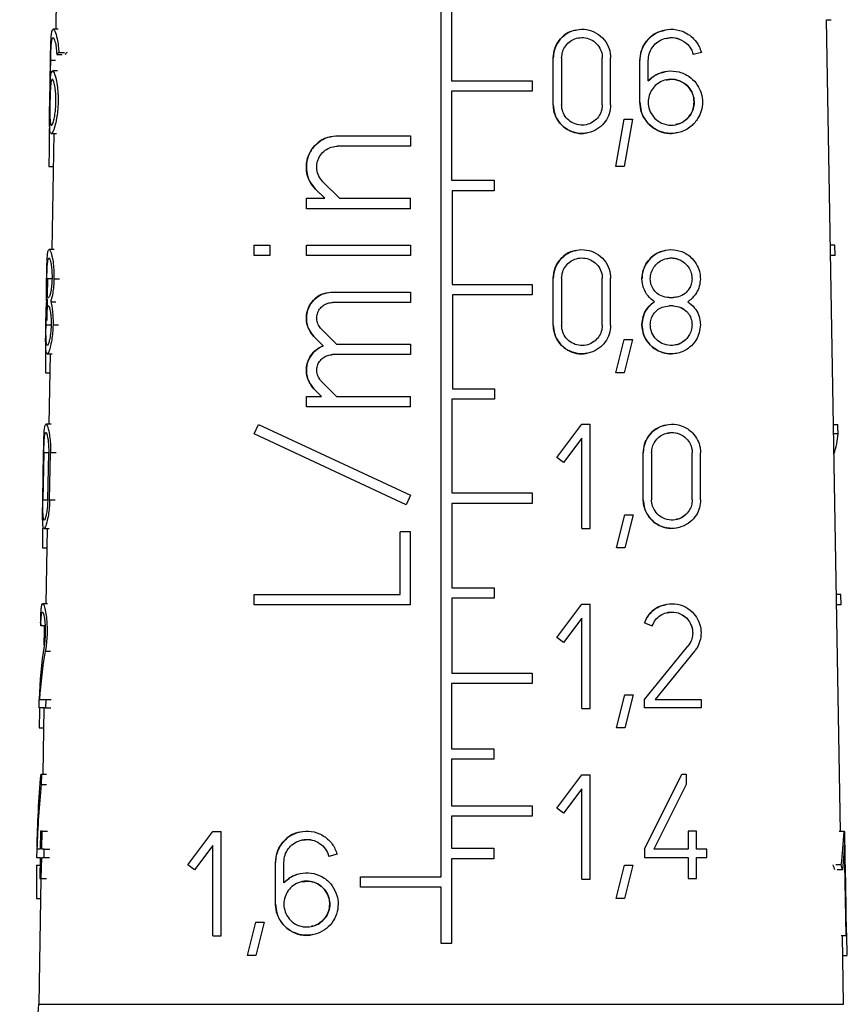
# Model space of a CAD drawing. Units: millimetres. Extents: x 10 to 416, y 10 to 287.
# Drawn here: x 200 to 209, y 132 to 142 of the extents above; entities that cross this region are included whole.
import ezdxf

# ---------------------------------------------------------------- set-up
doc = ezdxf.new("R2010")
doc.units = ezdxf.units.MM

msp = doc.modelspace()

# ---------------------------------------------------------------- linework, layer by layer
at = {"color": 7, "linetype": 'Continuous', "lineweight": 25}
for p, q in [((200.358, 142.8823), (200.3406, 141.8814)), ((204.4087, 132.9373), (204.4087, 142.7323)), ((204.5187, 142.1273), (204.5187, 141.3373)), ((208.6246, 133.4133), (208.475, 141.9822)), ((208.475, 141.9822), (208.525, 141.9822)), ((200.3679, 141.8814), (200.3141, 141.8814)), ((200.3732, 141.6368), (200.4315, 141.6368)), ((207.1555, 141.6368), (207.0705, 141.6141)), ((200.2773, 141.1114), (200.285, 141.5514)), ((200.2835, 141.3358), (200.2873, 141.5514)), ((200.3512, 141.6141), (200.4082, 141.6141)), ((205.5928, 141.0839), (205.5928, 141.5789)), ((205.6808, 141.5789), (205.6808, 141.0839)), ((206.1098, 141.0839), (206.1098, 141.5789)), ((206.1978, 141.0839), (206.1978, 141.5789)), ((206.5067, 141.1114), (206.5067, 141.5514)), ((206.5947, 141.3358), (206.5947, 141.5514)), ((200.3596, 141.4414), (200.3062, 141.4414)), ((204.5187, 141.3373), (205.3687, 141.3373)), ((205.3687, 141.3373), (205.3687, 141.2273)), ((206.5947, 141.3358), (206.5947, 141.3358)), ((205.3687, 141.2273), (204.5187, 141.2273)), ((204.5187, 141.2273), (204.5187, 140.2873)), ((205.5928, 141.0839), (205.5928, 141.0839)), ((206.1098, 141.0839), (206.1098, 141.0839)), ((206.2511, 140.4313), (206.3391, 140.9313)), ((206.3391, 140.9313), (206.4271, 140.9313)), ((206.4271, 140.9313), (206.3391, 140.4313)), ((200.294, 140.7814), (200.3472, 140.7814)), ((200.3214, 140.7814), (200.3, 139.5555)), ((203.3161, 140.7571), (204.0861, 140.7571)), ((204.0861, 140.7571), (204.0861, 140.6471)), ((204.0861, 140.6471), (203.3161, 140.6471)), ((200.2684, 140.4313), (200.3153, 140.4313)), ((206.3391, 140.4313), (206.2511, 140.4313)), ((204.5187, 140.2873), (204.9687, 140.2873)), ((204.9687, 140.2873), (204.9687, 140.1773)), ((203.1794, 140.0971), (203.0827, 140.1938)), ((203.1605, 140.2716), (203.3349, 140.0971)), ((202.9861, 139.9871), (202.9861, 140.0971)), ((202.9861, 140.0971), (203.1794, 140.0971)), ((203.3349, 140.0971), (204.0861, 140.0971)), ((204.0861, 139.9871), (204.0861, 140.0971)), ((204.9687, 140.1773), (204.5251, 140.1773)), ((204.5251, 140.1773), (204.5251, 139.1873)), ((204.0861, 139.9871), (202.9861, 139.9871)), ((202.4361, 139.4919), (202.4361, 139.602)), ((202.4361, 139.602), (202.6011, 139.602)), ((202.6011, 139.602), (202.6011, 139.4919)), ((202.9861, 139.492), (202.9861, 139.6021)), ((202.9861, 139.6021), (204.0861, 139.6021)), ((204.0861, 139.6021), (204.0861, 139.492)), ((208.5648, 139.602), (208.5165, 139.602)), ((208.5667, 139.4919), (208.5648, 139.602)), ((200.3242, 139.5555), (200.2707, 139.5555)), ((202.6011, 139.4919), (202.4361, 139.4919)), ((204.0861, 139.492), (202.9861, 139.492)), ((208.5667, 139.4919), (208.5185, 139.4919)), ((200.2546, 139.0591), (200.2578, 139.253)), ((205.5928, 138.758), (205.5928, 139.253)), ((205.6808, 139.253), (205.6808, 138.758)), ((206.1098, 138.758), (206.1098, 139.253)), ((206.1978, 138.758), (206.1978, 139.253)), ((204.5251, 139.1873), (205.3687, 139.1873)), ((205.3687, 139.1873), (205.3687, 139.0773)), ((200.2503, 138.8059), (200.2542, 139.0364)), ((200.2587, 139.0495), (200.264, 139.0495)), ((203.261, 139.107), (204.0861, 139.1071)), ((204.0861, 139.1071), (204.0861, 138.9971)), ((205.3687, 139.0773), (204.5284, 139.0773)), ((204.5284, 139.0773), (204.5284, 138.0873)), ((206.8147, 139.0495), (206.8587, 139.0495)), ((200.2624, 138.9615), (200.2571, 138.9615)), ((200.2876, 139.0055), (200.3433, 139.0055)), ((204.0861, 138.9971), (203.261, 138.997)), ((206.8587, 138.9615), (206.8147, 138.9615)), ((205.5928, 138.758), (205.5928, 138.758)), ((206.1098, 138.758), (206.1098, 138.758)), ((203.1646, 138.5396), (203.0666, 138.6376)), ((203.1444, 138.7154), (203.3026, 138.5571)), ((203.3026, 138.5571), (204.0861, 138.5571)), ((204.0861, 138.5571), (204.0861, 138.4471)), ((206.2511, 138.2554), (206.3391, 138.6054)), ((206.3391, 138.6054), (206.4271, 138.6054)), ((206.4271, 138.6054), (206.3391, 138.2554)), ((200.2506, 138.4555), (200.3036, 138.4555)), ((200.2808, 138.4555), (200.2678, 137.7133)), ((204.0861, 138.4471), (203.2611, 138.4472)), ((200.2313, 138.2554), (200.2773, 138.2554)), ((206.3391, 138.2554), (206.2511, 138.2554)), ((203.1444, 138.1654), (203.3027, 138.0071)), ((202.9861, 137.8971), (202.9861, 138.0071)), ((202.9861, 138.0071), (203.1471, 138.0071)), ((203.1471, 138.0071), (203.0666, 138.0877)), ((203.3027, 138.0071), (204.0861, 138.0071)), ((204.0861, 137.8971), (204.0861, 138.0071)), ((204.5284, 138.0873), (204.9719, 138.0873)), ((204.9719, 138.0873), (204.9719, 137.9773)), ((204.0861, 137.8971), (202.9861, 137.8971)), ((204.9719, 137.9773), (204.5212, 137.9773)), ((204.5212, 137.9773), (204.5212, 136.9873)), ((200.2908, 137.7133), (200.2374, 137.7133)), ((200.2678, 137.7133), (200.2579, 137.7133)), ((202.4361, 137.6115), (202.4825, 137.7112)), ((202.4825, 137.7112), (204.0861, 136.9635)), ((205.6314, 137.3613), (205.8954, 137.7133)), ((205.8954, 137.7133), (205.9834, 137.7133)), ((205.9834, 136.6133), (205.9834, 137.7133)), ((208.5495, 137.7112), (208.5951, 137.7112)), ((204.0396, 136.8638), (202.4361, 137.6115)), ((208.5989, 137.6115), (208.5513, 137.6115)), ((205.8954, 137.5667), (205.7018, 137.3085)), ((205.8954, 136.6133), (205.8954, 137.5667)), ((200.204, 136.9158), (200.2127, 137.4108)), ((200.215, 137.4108), (200.2062, 136.9158)), ((200.2565, 136.9158), (200.2662, 137.4108)), ((200.2762, 136.9158), (200.286, 137.4108)), ((206.5422, 136.9158), (206.5422, 137.4108)), ((206.6302, 137.4108), (206.6302, 136.9158)), ((207.0592, 136.9158), (207.0592, 137.4108)), ((207.1472, 136.9158), (207.1472, 137.4108)), ((205.7018, 137.3085), (205.6314, 137.3613)), ((204.0861, 136.9635), (204.0396, 136.8638)), ((204.5212, 136.9873), (205.3712, 136.9873)), ((205.3712, 136.9873), (205.3712, 136.8773)), ((205.3712, 136.8773), (204.5204, 136.8773)), ((204.5204, 136.8773), (204.5204, 135.9873)), ((206.2591, 136.4077), (206.3471, 136.7577)), ((206.3471, 136.7577), (206.4351, 136.7577)), ((206.4351, 136.7577), (206.3471, 136.4077)), ((200.217, 136.6133), (200.2702, 136.6133)), ((200.2486, 136.6133), (200.2348, 135.8188)), ((203.9761, 135.9171), (203.9761, 136.5771)), ((204.0861, 136.5771), (203.9761, 136.5771)), ((204.0861, 135.8071), (204.0861, 136.5771)), ((205.8954, 136.6133), (205.9834, 136.6133)), ((200.1994, 136.4077), (200.245, 136.4077)), ((206.3471, 136.4077), (206.2591, 136.4077)), ((204.5204, 135.9873), (204.9674, 135.9873)), ((204.9674, 135.9873), (204.9674, 135.8773)), ((200.2553, 135.8188), (200.2027, 135.8188)), ((202.4361, 135.8071), (202.4361, 135.9171)), ((202.4361, 135.9171), (203.9761, 135.9171)), ((204.9674, 135.8773), (204.5198, 135.8773)), ((204.5198, 135.8773), (204.5198, 135.0873)), ((208.6279, 135.9171), (208.5809, 135.9171)), ((208.6298, 135.8071), (208.6279, 135.9171)), ((204.0861, 135.8071), (202.4361, 135.8071)), ((205.6304, 135.4613), (205.8944, 135.8133)), ((205.8944, 135.8133), (205.9824, 135.8133)), ((205.9824, 135.5383), (205.9824, 135.8133)), ((208.6298, 135.8071), (208.5828, 135.8071)), ((205.8944, 135.6667), (205.7008, 135.4085)), ((205.8944, 134.7133), (205.8944, 135.6667)), ((206.5543, 135.6162), (206.637, 135.5861)), ((200.2287, 135.5861), (200.1828, 135.5861)), ((200.2201, 135.3847), (200.2226, 135.5383)), ((200.2226, 135.5383), (200.2234, 135.5861)), ((205.9824, 135.2633), (205.9824, 135.5383)), ((205.7008, 135.4085), (205.6304, 135.4613)), ((206.5543, 134.8068), (207.0143, 135.372)), ((207.0826, 135.3164), (206.6678, 134.8068)), ((205.9824, 134.9883), (205.9824, 135.2633)), ((204.5198, 135.0873), (205.3702, 135.0873)), ((205.3702, 135.0873), (205.3702, 134.9773)), ((205.9824, 134.7133), (205.9824, 134.9883)), ((205.3702, 134.9773), (204.5192, 134.9773)), ((204.5192, 134.9773), (204.5192, 134.2873)), ((200.1656, 134.7188), (200.1672, 134.8068)), ((200.1702, 134.8068), (200.2353, 134.8068)), ((200.2353, 134.8068), (200.2336, 134.7188)), ((200.2353, 134.8068), (200.2924, 134.8068)), ((206.2581, 134.5077), (206.3461, 134.8577)), ((206.3461, 134.8577), (206.4341, 134.8577)), ((206.4341, 134.8577), (206.3461, 134.5077)), ((206.5543, 134.7188), (206.5543, 134.8068)), ((206.6678, 134.8068), (207.1517, 134.8068)), ((207.1517, 134.8068), (207.1517, 134.7188)), ((200.2336, 134.7188), (200.1656, 134.7188)), ((200.2155, 134.7188), (200.2033, 134.0188)), ((200.2336, 134.7188), (200.2906, 134.7188)), ((205.8944, 134.7133), (205.9824, 134.7133)), ((207.1517, 134.7188), (206.5543, 134.7188)), ((200.1671, 134.5077), (200.2119, 134.5077)), ((206.3461, 134.5077), (206.2581, 134.5077)), ((204.5192, 134.2873), (204.9665, 134.2873)), ((204.9665, 134.2873), (204.9665, 134.1773)), ((204.9665, 134.1773), (204.5188, 134.1773)), ((204.5188, 134.1773), (204.5188, 133.6873)), ((200.1822, 134.0188), (200.1889, 134.0188)), ((200.1889, 134.0188), (200.1869, 133.9101)), ((200.1889, 134.0188), (200.2437, 134.0188)), ((205.6297, 133.6613), (205.8937, 134.0133)), ((205.8937, 134.0133), (205.9817, 134.0133)), ((205.9817, 133.7383), (205.9817, 134.0133)), ((206.5543, 133.2268), (206.9503, 134.0188)), ((206.9503, 134.0188), (206.9943, 134.0188)), ((206.9943, 134.0188), (206.9943, 133.9101)), ((200.1869, 133.9101), (200.2416, 133.9101)), ((205.8937, 133.8667), (205.7001, 133.6085)), ((205.8937, 132.9133), (205.8937, 133.8667)), ((206.9943, 133.9101), (206.6527, 133.2268)), ((205.9817, 133.4633), (205.9817, 133.7383)), ((204.5188, 133.6873), (205.3694, 133.6873)), ((205.3694, 133.6873), (205.3694, 133.5773)), ((205.7001, 133.6085), (205.6297, 133.6613)), ((205.3694, 133.5773), (204.5184, 133.5773)), ((204.5184, 133.5773), (204.5184, 133.2373)), ((205.9817, 133.1883), (205.9817, 133.4633)), ((200.1812, 133.4193), (200.1775, 133.2268)), ((200.1976, 133.4193), (200.1812, 133.4193)), ((200.1939, 133.2268), (200.1976, 133.4193)), ((200.1976, 133.4193), (200.2537, 133.4193)), ((201.7364, 133.0613), (202.0004, 133.4133)), ((202.0004, 133.4133), (202.0884, 133.4133)), ((202.0884, 133.1383), (202.0884, 133.4133)), ((207.0163, 133.4193), (207.0163, 133.2268)), ((207.1043, 133.4193), (207.0163, 133.4193)), ((207.1043, 133.2268), (207.1043, 133.4193)), ((208.6622, 133.4133), (208.6096, 133.4133)), ((208.6622, 133.4133), (208.6689, 133.4133)), ((208.6739, 133.1383), (208.6689, 133.4133)), ((200.1395, 133.2268), (200.138, 133.1388)), ((200.1775, 133.2268), (200.1414, 133.2268)), ((200.2192, 133.2268), (200.1939, 133.2268)), ((200.2174, 133.1388), (200.2192, 133.2268)), ((200.2192, 133.2268), (200.2769, 133.2268)), ((202.0004, 133.2667), (201.8068, 133.0085)), ((202.0004, 132.3133), (202.0004, 133.2667)), ((204.5184, 133.2373), (204.9659, 133.2373)), ((204.9659, 133.2373), (204.9659, 133.1273)), ((206.5543, 133.2268), (206.5543, 133.1388)), ((207.0163, 133.2268), (206.6527, 133.2268)), ((207.2143, 133.2268), (207.1043, 133.2268)), ((207.2143, 133.1388), (207.2143, 133.2268)), ((208.6649, 133.2667), (208.645, 133.0085)), ((208.6823, 132.3133), (208.6649, 133.2667)), ((200.138, 133.1388), (200.1758, 133.1388)), ((200.1758, 133.1388), (200.1716, 132.9188)), ((200.1879, 132.9188), (200.1922, 133.1388)), ((200.1922, 133.1388), (200.2174, 133.1388)), ((200.2174, 133.1388), (200.2751, 133.1388)), ((202.0884, 132.8633), (202.0884, 133.1383)), ((203.3098, 133.1743), (203.2247, 133.1515)), ((203.2247, 133.1515), (203.2247, 133.1515)), ((204.9659, 133.1273), (204.5177, 133.1273)), ((204.5177, 133.1273), (204.5177, 132.2321)), ((205.9817, 132.9133), (205.9817, 133.1883)), ((206.5543, 133.1388), (207.0163, 133.1388)), ((207.0163, 133.1388), (207.0163, 132.9188)), ((207.1043, 132.9188), (207.1043, 133.1388)), ((207.1043, 133.1388), (207.2143, 133.1388)), ((208.6788, 132.8633), (208.6739, 133.1383)), ((200.1384, 133.0577), (200.1742, 133.0577)), ((201.8068, 133.0085), (201.7364, 133.0613)), ((202.661, 132.6488), (202.661, 133.0888)), ((202.749, 132.8732), (202.749, 133.0888)), ((206.2574, 132.7077), (206.3454, 133.0577)), ((206.3454, 133.0577), (206.4334, 133.0577)), ((206.4334, 133.0577), (206.3454, 132.7077)), ((208.6313, 133.0613), (208.5756, 133.0613)), ((200.1841, 132.9188), (200.161, 131.5909)), ((200.1716, 132.9188), (200.1879, 132.9188)), ((200.1879, 132.9188), (200.2439, 132.9188)), ((203.5583, 132.8273), (203.5583, 132.9373)), ((203.5583, 132.9373), (204.4087, 132.9373)), ((205.8937, 132.9133), (205.9817, 132.9133)), ((207.0163, 132.9188), (207.1043, 132.9188)), ((208.645, 133.0085), (208.5902, 133.0085)), ((202.0884, 132.5883), (202.0884, 132.8633)), ((204.4087, 132.8273), (203.5583, 132.8273)), ((204.4087, 132.2321), (204.4087, 132.8273)), ((208.6838, 132.5883), (208.6788, 132.8633)), ((200.1366, 132.7077), (200.1804, 132.7077)), ((206.3454, 132.7077), (206.2574, 132.7077)), ((202.0884, 132.3133), (202.0884, 132.5883)), ((208.6887, 132.3133), (208.6838, 132.5883)), ((202.3641, 132.1077), (202.4521, 132.4577)), ((202.4521, 132.4577), (202.5401, 132.4577)), ((202.5401, 132.4577), (202.4521, 132.1077)), ((202.0004, 132.3133), (202.0884, 132.3133)), ((208.6823, 132.3133), (208.6298, 132.3133)), ((208.6564, 131.5909), (208.6438, 132.3133)), ((208.6823, 132.3133), (208.6887, 132.3133)), ((204.5177, 132.2321), (204.4087, 132.2321)), ((202.4521, 132.1077), (202.3641, 132.1077)), ((208.6474, 132.1077), (208.6958, 132.1077))]:
    msp.add_line(p, q, dxfattribs=at)
at = {"color": 8, "linetype": 'Continuous', "lineweight": 25}
for p, q in [((200.3385, 141.5514), (200.2873, 141.5514)), ((200.2984, 139.2475), (200.2472, 139.2475)), ((200.3222, 139.2475), (200.3799, 139.2475)), ((206.5287, 139.2475), (206.5287, 139.2475)), ((200.2386, 138.7635), (200.2897, 138.7635)), ((200.3125, 138.7635), (200.3701, 138.7635)), ((200.2662, 137.4108), (200.215, 137.4108)), ((200.3435, 137.4108), (200.286, 137.4108)), ((200.2062, 136.9158), (200.2565, 136.9158)), ((200.2762, 136.9158), (200.3335, 136.9158)), ((200.2302, 135.3164), (200.2863, 135.3164)), ((200.161, 131.5909), (208.6564, 131.5909))]:
    msp.add_line(p, q, dxfattribs=at)
at = {"color": 7, "linetype": 'Continuous', "lineweight": 25}
msp.add_arc((198.6612, 131.6171), 1.5, 330, 359, dxfattribs=at)
for centre, major_axis, ratio, start_param, end_param in [((204.4183, 140.8957), (4.1331, -0.5846), 0.2277362, 2.9646593, 2.991979), ((204.4182, 140.8957), (4.0582, -0.574), 0.2277362, 2.9480255, 2.9762535), ((204.6258, 126.9958), (-2.2399, 24.8723), 0.1504765, 0.9625802, 0.9866531), ((204.5592, 129.3801), (-2.2728, 17.2398), 0.2136768, 0.9849076, 1.0020809), ((204.4859, 141.5107), (-2.4217, 8.7974), 0.3792124, 4.1518583, 4.1643771), ((204.3915, 136.6757), (4.1861, 1.1527), 0.3794765, 6.0320991, 6.1524747), ((204.5603, 127.4915), (-2.2901, 17.3709), 0.2136768, 0.9899271, 1.0038591), ((204.3953, 136.3874), (4.2061, 0.8466), 0.304072, 3.0837092, 3.106565), ((204.4547, 132.0582), (-3.3007, 4.9416), 0.5541779, 0.5361579, 0.6675055), ((204.4547, 131.9187), (-3.3026, 4.9444), 0.5541779, 0.515984, 0.6365518), ((204.5615, 125.5862), (-2.3075, 17.5031), 0.2136768, 0.9939521, 1.0080223), ((204.4846, 128.6319), (-2.6138, 8.6349), 0.4023045, 0.7817927, 0.8931006), ((204.4846, 128.4349), (-2.6159, 8.6418), 0.4023045, 0.7694462, 0.86672), ((204.4577, 136.4937), (-3.0831, 5.3692), 0.5342927, 3.7571884, 3.8341631), ((204.5626, 123.7805), (-2.324, 17.6284), 0.2136768, 0.9886795, 1.0118518), ((204.381, 131.0156), (4.0461, 2.3243), 0.5344092, 6.1404067, 6.1619636), ((204.3805, 131.0148), (4.1178, 2.3655), 0.5344092, 6.1267279, 6.1476698), ((204.5533, 139.0891), (-2.184, 16.5661), 0.2136768, 4.2493987, 4.2725622)]:
    msp.add_ellipse(centre, major_axis=major_axis, ratio=ratio, start_param=start_param, end_param=end_param, dxfattribs=at)
for points, knots in [([(200.285, 141.5514), (200.2856, 141.5848), (200.2869, 141.6516), (200.2893, 141.7408), (200.2933, 141.8143), (200.3005, 141.8669), (200.313, 141.8888), (200.3322, 141.8672), (200.353, 141.7999), (200.3676, 141.7141), (200.3716, 141.6584), (200.3732, 141.6368)], [0, 0, 0, 0, 0.0930052, 0.1858139, 0.2836194, 0.3946437, 0.5235848, 0.671954, 0.8311144, 0.9346007, 1, 1, 1, 1]), ([(205.5928, 141.5789), (205.5959, 141.6119), (205.6023, 141.6779), (205.6511, 141.7658), (205.7232, 141.8344), (205.8157, 141.8767), (205.9198, 141.8866), (206.0246, 141.8597), (206.1152, 141.7964), (206.1766, 141.706), (206.1966, 141.6279), (206.1976, 141.5865), (206.1978, 141.5789)], [0, 0, 0, 0, 0.1005255, 0.2009848, 0.3032723, 0.4099102, 0.5221931, 0.6397733, 0.7590482, 0.8731619, 0.9768536, 1, 1, 1, 1]), ([(205.8332, 141.8698), (205.8138, 141.8666), (205.759, 141.8574), (205.682, 141.8014), (205.6184, 141.7152), (205.5947, 141.6354), (205.5932, 141.5901), (205.5928, 141.5789)], [0, 0, 0, 0, 0.14891099, 0.420659, 0.67720972, 0.91996578, 1, 1, 1, 1]), ([(206.5067, 141.5514), (206.5097, 141.5848), (206.5157, 141.6516), (206.5611, 141.7408), (206.6288, 141.8143), (206.7211, 141.8669), (206.8348, 141.8888), (206.9605, 141.8672), (207.0648, 141.7999), (207.1294, 141.7141), (207.1482, 141.6584), (207.1555, 141.6368)], [0, 0, 0, 0, 0.0930052, 0.1858139, 0.2836194, 0.3946437, 0.5235848, 0.671954, 0.8311144, 0.9346007, 1, 1, 1, 1]), ([(206.7698, 141.8673), (206.739, 141.8612), (206.6738, 141.8484), (206.5865, 141.7762), (206.5261, 141.6803), (206.5077, 141.5986), (206.5069, 141.5588), (206.5067, 141.5514)], [0, 0, 0, 0, 0.2333405, 0.4939699, 0.7561219, 0.9547229, 1, 1, 1, 1]), ([(200.2873, 141.5514), (200.2879, 141.5757), (200.2889, 141.6242), (200.2916, 141.6891), (200.2956, 141.7431), (200.302, 141.7822), (200.3117, 141.7989), (200.3253, 141.7832), (200.3389, 141.7331), (200.348, 141.67), (200.3503, 141.6296), (200.3512, 141.6141)], [0, 0, 0, 0, 0.09229939, 0.1843783, 0.28198199, 0.39405477, 0.52502951, 0.67510451, 0.83331557, 0.93608745, 1, 1, 1, 1]), ([(205.6808, 141.5789), (205.683, 141.6022), (205.6875, 141.6488), (205.7218, 141.7109), (205.7726, 141.7596), (205.8381, 141.7899), (205.9123, 141.7972), (205.987, 141.778), (206.0512, 141.7331), (206.0946, 141.6692), (206.1089, 141.614), (206.1097, 141.5845), (206.1098, 141.5789)], [0, 0, 0, 0, 0.1001263, 0.2001727, 0.3024155, 0.4096583, 0.5228348, 0.6408556, 0.75955, 0.872577, 0.9759811, 1, 1, 1, 1]), ([(206.5947, 141.5514), (206.5969, 141.5757), (206.6012, 141.6242), (206.6339, 141.6891), (206.6828, 141.7431), (206.7503, 141.7822), (206.8343, 141.7989), (206.9274, 141.7832), (207.0046, 141.7331), (207.0517, 141.67), (207.0653, 141.6296), (207.0705, 141.6141)], [0, 0, 0, 0, 0.09229939, 0.1843783, 0.28198199, 0.39405477, 0.52502951, 0.67510451, 0.83331557, 0.93608745, 1, 1, 1, 1]), ([(206.787, 141.7845), (206.8008, 141.7881), (206.8463, 141.8), (206.9265, 141.7824), (207.0041, 141.7339), (207.0516, 141.6702), (207.0652, 141.6297), (207.0705, 141.6141)], [0, 0, 0, 0, 0.121083, 0.3992726, 0.6942361, 0.881901, 1, 1, 1, 1]), ([(200.3064, 141.4363), (200.3101, 141.4362), (200.3197, 141.4361), (200.3385, 141.3828), (200.3553, 141.2993), (200.3649, 141.2079), (200.3669, 141.1122), (200.3612, 141.0188), (200.3487, 140.9283), (200.3292, 140.8443), (200.3066, 140.7867), (200.2875, 140.7741), (200.2777, 140.8147), (200.2748, 140.8964), (200.2754, 140.9967), (200.2767, 141.0743), (200.2773, 141.1114)], [0, 0, 0, 0, 0.0592821, 0.1562165, 0.2263457, 0.2819185, 0.3363957, 0.3893946, 0.4421365, 0.5157895, 0.6083259, 0.7016798, 0.7989033, 0.8676167, 0.9366832, 1, 1, 1, 1]), ([(200.2835, 141.3358), (200.2854, 141.3627), (200.2892, 141.4165), (200.297, 141.4315), (200.3009, 141.4389)], [0, 0, 0, 0, 0.501167, 1, 1, 1, 1]), ([(206.5947, 141.3358), (206.6253, 141.3622), (206.6864, 141.415), (206.8019, 141.446), (206.9255, 141.4383), (207.0366, 141.3837), (207.1144, 141.2991), (207.1571, 141.2079), (207.1713, 141.1122), (207.1577, 141.0188), (207.1174, 140.9283), (207.0431, 140.8443), (206.9324, 140.7867), (206.7983, 140.7741), (206.6737, 140.8147), (206.5783, 140.8964), (206.5182, 140.9967), (206.5104, 141.0743), (206.5067, 141.1114)], [0, 0, 0, 0, 0.0649615, 0.1296204, 0.2039947, 0.2860174, 0.3453585, 0.3923825, 0.4384793, 0.4833253, 0.5279538, 0.5902766, 0.6685779, 0.747571, 0.8298385, 0.8879815, 0.9464234, 1, 1, 1, 1]), ([(206.7698, 141.4274), (206.7381, 141.4215), (206.6741, 141.4094), (206.6214, 141.3605), (206.5947, 141.3358)], [0, 0, 0, 0, 0.4939915, 1, 1, 1, 1]), ([(200.3432, 141.1114), (200.3423, 141.0885), (200.3405, 141.0426), (200.332, 140.9759), (200.3196, 140.9147), (200.3045, 140.8733), (200.291, 140.8642), (200.2828, 140.8932), (200.2791, 140.9526), (200.2784, 141.0266), (200.2793, 141.1086), (200.2811, 141.1842), (200.2837, 141.2492), (200.2877, 141.3031), (200.2939, 141.3423), (200.3035, 141.3589), (200.3168, 141.3431), (200.3305, 141.2932), (200.3397, 141.2254), (200.3435, 141.1648), (200.3433, 141.1268), (200.3432, 141.1114)], [0, 0, 0, 0, 0.0404451, 0.0807136, 0.1356408, 0.204074, 0.2731339, 0.3463611, 0.39904, 0.4520185, 0.4999104, 0.5426703, 0.5853285, 0.6305381, 0.6824233, 0.743022, 0.8124106, 0.8855205, 0.9331087, 0.9729659, 1, 1, 1, 1]), ([(207.0787, 141.1114), (207.0768, 141.0885), (207.0729, 141.0426), (207.0415, 140.9759), (206.987, 140.9147), (206.9062, 140.8733), (206.809, 140.8642), (206.7186, 140.8932), (206.6477, 140.9526), (206.6047, 141.0266), (206.5905, 141.1086), (206.6022, 141.1842), (206.6336, 141.2492), (206.683, 141.3031), (206.7504, 141.3423), (206.8345, 141.3589), (206.9273, 141.3431), (207.0051, 141.2932), (207.0539, 141.2254), (207.0757, 141.1648), (207.0778, 141.1268), (207.0787, 141.1114)], [0, 0, 0, 0, 0.04044507, 0.08071358, 0.13564076, 0.20407402, 0.27313386, 0.34636109, 0.39904002, 0.45201845, 0.49991043, 0.54267034, 0.58532852, 0.63053812, 0.68242327, 0.743022, 0.8124106, 0.88552048, 0.93310873, 0.97296594, 1, 1, 1, 1]), ([(206.787, 141.3445), (206.8008, 141.3481), (206.8464, 141.36), (206.9265, 141.3423), (207.0045, 141.294), (207.0538, 141.2258), (207.075, 141.1654), (207.081, 141.1043), (207.0721, 141.0432), (207.0424, 140.9765), (206.9875, 140.9169), (206.931, 140.8805), (206.8933, 140.8782), (206.887, 140.8778)], [0, 0, 0, 0, 0.06047077, 0.19873681, 0.34524899, 0.43866972, 0.51639762, 0.57069258, 0.64948146, 0.7279097, 0.83616164, 0.97263709, 1, 1, 1, 1]), ([(206.1978, 141.0839), (206.1948, 141.0521), (206.1889, 140.9884), (206.1436, 140.9032), (206.0752, 140.834), (205.9834, 140.7882), (205.8761, 140.7754), (205.7683, 140.802), (205.6775, 140.8648), (205.6165, 140.9523), (205.5945, 141.03), (205.5931, 141.0737), (205.5928, 141.0839)], [0, 0, 0, 0, 0.0970314, 0.1938787, 0.295554, 0.4067133, 0.5250832, 0.6444416, 0.7588232, 0.8663499, 0.9686169, 1, 1, 1, 1]), ([(205.5928, 141.0839), (205.5959, 141.0512), (205.6021, 140.9857), (205.6503, 140.8982), (205.7215, 140.8295), (205.8122, 140.7884), (205.8955, 140.7747), (205.9426, 140.7883), (205.9574, 140.7926)], [0, 0, 0, 0, 0.1760153, 0.3519602, 0.5300652, 0.7151243, 0.9105648, 1, 1, 1, 1]), ([(206.1098, 141.0839), (206.1077, 141.0612), (206.1034, 141.0158), (206.0708, 140.955), (206.0219, 140.906), (205.9567, 140.8739), (205.8809, 140.8652), (205.8048, 140.8842), (205.7404, 140.9289), (205.6972, 140.9914), (205.6819, 141.0463), (205.681, 141.077), (205.6808, 141.0839)], [0, 0, 0, 0, 0.0976597, 0.1951565, 0.2969768, 0.4074189, 0.5248926, 0.6441507, 0.7593414, 0.8677091, 0.9701387, 1, 1, 1, 1]), ([(206.5067, 141.1114), (206.5096, 141.0786), (206.5153, 141.013), (206.5594, 140.9247), (206.6251, 140.8517), (206.714, 140.7996), (206.8124, 140.7745), (206.8762, 140.7877), (206.905, 140.7936)], [0, 0, 0, 0, 0.148949, 0.2976554, 0.4526495, 0.6276778, 0.8318864, 1, 1, 1, 1]), ([(203.0827, 140.1938), (203.0595, 140.2218), (203.0131, 140.278), (202.9827, 140.3863), (202.9873, 140.4955), (203.0259, 140.5956), (203.0936, 140.6787), (203.1867, 140.7374), (203.266, 140.7562), (203.3099, 140.757), (203.3161, 140.7571)], [0, 0, 0, 0, 0.14091204, 0.28206695, 0.41763572, 0.54976076, 0.68481436, 0.82684616, 0.97561949, 1, 1, 1, 1]), ([(203.248, 140.7451), (203.2328, 140.7431), (203.1793, 140.736), (203.0994, 140.6833), (203.0242, 140.5956), (202.9853, 140.4876), (202.9843, 140.3782), (203.0156, 140.2746), (203.06, 140.2211), (203.0827, 140.1938)], [0, 0, 0, 0, 0.066515, 0.2333232, 0.3982966, 0.5554088, 0.7037191, 0.8486859, 1, 1, 1, 1]), ([(203.1605, 140.2716), (203.145, 140.2903), (203.114, 140.3278), (203.0938, 140.4001), (203.0969, 140.4732), (203.1231, 140.5404), (203.1689, 140.5959), (203.2313, 140.6346), (203.2837, 140.6466), (203.3123, 140.6471), (203.3161, 140.6471)], [0, 0, 0, 0, 0.140957, 0.2821182, 0.4186095, 0.5522384, 0.6882038, 0.8300338, 0.9779978, 1, 1, 1, 1]), ([(200.2448, 139.2475), (200.2454, 139.2787), (200.2465, 139.341), (200.2488, 139.4244), (200.2525, 139.4931), (200.2589, 139.5422), (200.2698, 139.5624), (200.2863, 139.542), (200.3044, 139.4791), (200.317, 139.3934), (200.3225, 139.3161), (200.3223, 139.2675), (200.3222, 139.2475)], [0, 0, 0, 0, 0.086374, 0.1725635, 0.2634459, 0.36665, 0.4863336, 0.6234342, 0.769416, 0.8652659, 0.9447407, 1, 1, 1, 1]), ([(205.5928, 139.253), (205.596, 139.2861), (205.6023, 139.3521), (205.6512, 139.44), (205.7234, 139.5086), (205.8159, 139.5509), (205.9201, 139.5607), (206.0247, 139.5337), (206.1152, 139.4705), (206.1765, 139.3802), (206.1966, 139.3022), (206.1976, 139.2607), (206.1978, 139.253)], [0, 0, 0, 0, 0.1006678, 0.2012705, 0.3036722, 0.4103458, 0.5225521, 0.6399304, 0.7589348, 0.8728711, 0.9766246, 1, 1, 1, 1]), ([(206.5287, 139.2475), (206.5315, 139.2787), (206.5371, 139.341), (206.5795, 139.4244), (206.6428, 139.4931), (206.7291, 139.5422), (206.8356, 139.5624), (206.9526, 139.542), (207.0508, 139.4791), (207.1127, 139.3934), (207.1407, 139.3161), (207.1436, 139.2675), (207.1447, 139.2475)], [0, 0, 0, 0, 0.086374, 0.1725635, 0.2634459, 0.36665, 0.4863336, 0.6234342, 0.769416, 0.8652659, 0.9447407, 1, 1, 1, 1]), ([(200.2472, 139.2475), (200.2477, 139.2696), (200.2486, 139.3137), (200.2511, 139.3728), (200.2546, 139.4219), (200.2601, 139.4575), (200.2685, 139.4726), (200.2798, 139.458), (200.2913, 139.4125), (200.2989, 139.3507), (200.3019, 139.2956), (200.3017, 139.2612), (200.3016, 139.2475)], [0, 0, 0, 0, 0.0857141, 0.1712216, 0.2619087, 0.3660647, 0.4875857, 0.626179, 0.7712432, 0.8664923, 0.9468228, 1, 1, 1, 1]), ([(205.8332, 139.544), (205.8137, 139.5407), (205.7589, 139.5314), (205.6819, 139.4754), (205.6184, 139.3893), (205.5947, 139.3095), (205.5932, 139.2643), (205.5928, 139.253)], [0, 0, 0, 0, 0.1495316, 0.420711, 0.6770571, 0.9199186, 1, 1, 1, 1]), ([(205.6808, 139.253), (205.683, 139.2764), (205.6875, 139.323), (205.7218, 139.3851), (205.7727, 139.4338), (205.8383, 139.4641), (205.9125, 139.4713), (205.9871, 139.4521), (206.0512, 139.4072), (206.0946, 139.3434), (206.1089, 139.2882), (206.1097, 139.2587), (206.1098, 139.253)], [0, 0, 0, 0, 0.10027619, 0.20047372, 0.30283227, 0.41009942, 0.52317942, 0.64098467, 0.75941988, 0.87229781, 0.97577173, 1, 1, 1, 1]), ([(206.7742, 139.5426), (206.7453, 139.5367), (206.6841, 139.5244), (206.6026, 139.4567), (206.5464, 139.367), (206.5296, 139.291), (206.5288, 139.2541), (206.5287, 139.2475)], [0, 0, 0, 0, 0.2344785, 0.4953903, 0.7578183, 0.9566071, 1, 1, 1, 1]), ([(206.6167, 139.2475), (206.6187, 139.2696), (206.6226, 139.3137), (206.6523, 139.3728), (206.6969, 139.4219), (206.7584, 139.4575), (206.835, 139.4726), (206.9194, 139.458), (206.9901, 139.4125), (207.0344, 139.3507), (207.054, 139.2956), (207.0559, 139.2612), (207.0567, 139.2475)], [0, 0, 0, 0, 0.08571414, 0.17122162, 0.26190875, 0.36606471, 0.48758574, 0.62617898, 0.77124316, 0.86649229, 0.94682279, 1, 1, 1, 1]), ([(206.7915, 139.4594), (206.8042, 139.4627), (206.8458, 139.4735), (206.9187, 139.4573), (206.9897, 139.4132), (207.0342, 139.3511), (207.0539, 139.2961), (207.0559, 139.2615), (207.0567, 139.2475)], [0, 0, 0, 0, 0.1073432, 0.3497118, 0.6047239, 0.7688342, 0.9063609, 1, 1, 1, 1]), ([(200.2451, 139.0055), (200.2442, 139.0243), (200.2425, 139.0618), (200.2432, 139.1492), (200.2443, 139.2155), (200.2448, 139.2475)], [0, 0, 0, 0, 0.340022, 0.6816929, 1, 1, 1, 1]), ([(200.2587, 139.0495), (200.2559, 139.0528), (200.2509, 139.0585), (200.2476, 139.1005), (200.2463, 139.1535), (200.2465, 139.2054), (200.247, 139.2376), (200.2472, 139.2475)], [0, 0, 0, 0, 0.2952256, 0.5234724, 0.7173581, 0.9120998, 1, 1, 1, 1]), ([(200.3016, 139.2475), (200.3008, 139.2287), (200.2994, 139.191), (200.293, 139.1362), (200.2834, 139.0866), (200.2727, 139.0549), (200.2666, 139.0511), (200.264, 139.0495)], [0, 0, 0, 0, 0.1601679, 0.3196719, 0.534849, 0.80197, 1, 1, 1, 1]), ([(200.3222, 139.2475), (200.321, 139.2206), (200.3188, 139.1667), (200.3082, 139.0883), (200.297, 139.0361), (200.2896, 139.0122), (200.2876, 139.0055)], [0, 0, 0, 0, 0.2565487, 0.5119171, 0.8643428, 1, 1, 1, 1]), ([(206.6623, 139.0055), (206.6379, 139.0243), (206.589, 139.0618), (206.5387, 139.1492), (206.5319, 139.2155), (206.5287, 139.2475)], [0, 0, 0, 0, 0.340022, 0.6816929, 1, 1, 1, 1]), ([(206.8147, 139.0495), (206.787, 139.0528), (206.7378, 139.0585), (206.6769, 139.1005), (206.6366, 139.1535), (206.6186, 139.2054), (206.6172, 139.2376), (206.6167, 139.2475)], [0, 0, 0, 0, 0.2952256, 0.5234724, 0.7173581, 0.9120998, 1, 1, 1, 1]), ([(207.0567, 139.2475), (207.0551, 139.2287), (207.0519, 139.191), (207.026, 139.1362), (206.9812, 139.0866), (206.9216, 139.0549), (206.8775, 139.0511), (206.8587, 139.0495)], [0, 0, 0, 0, 0.16016789, 0.31967189, 0.53484903, 0.80197004, 1, 1, 1, 1]), ([(207.1447, 139.2475), (207.1424, 139.2206), (207.1379, 139.1667), (207.1011, 139.0883), (207.0559, 139.0361), (207.0209, 139.0122), (207.0111, 139.0055)], [0, 0, 0, 0, 0.2565487, 0.5119171, 0.8643428, 1, 1, 1, 1]), ([(203.0666, 138.6376), (203.0473, 138.661), (203.0086, 138.7077), (202.9833, 138.7979), (202.9871, 138.8889), (203.0192, 138.9723), (203.0756, 139.0416), (203.153, 139.0905), (203.2191, 139.1063), (203.2557, 139.1069), (203.261, 139.107)], [0, 0, 0, 0, 0.140714, 0.2816665, 0.4171627, 0.5493197, 0.6842574, 0.8260205, 0.9747459, 1, 1, 1, 1]), ([(203.2043, 139.097), (203.1916, 139.0953), (203.1469, 139.0894), (203.0802, 139.0453), (203.0176, 138.972), (202.9854, 138.8819), (202.9846, 138.7908), (203.0108, 138.7046), (203.0478, 138.6602), (203.0666, 138.6376)], [0, 0, 0, 0, 0.06703, 0.2345617, 0.3996058, 0.5563938, 0.7045709, 0.8496059, 1, 1, 1, 1]), ([(200.2363, 138.7635), (200.2369, 138.7925), (200.2379, 138.8505), (200.24, 138.9277), (200.2424, 138.9776), (200.2445, 138.9991), (200.2451, 139.0055)], [0, 0, 0, 0, 0.2856197, 0.5706266, 0.8712308, 1, 1, 1, 1]), ([(200.2386, 138.7635), (200.239, 138.7834), (200.2398, 138.8232), (200.242, 138.8764), (200.2451, 138.9204), (200.2498, 138.9544), (200.2545, 138.959), (200.2571, 138.9615)], [0, 0, 0, 0, 0.1732464, 0.3460736, 0.5294175, 0.7398998, 1, 1, 1, 1]), ([(200.2624, 138.9615), (200.2661, 138.9584), (200.2735, 138.952), (200.284, 138.9058), (200.2906, 138.8465), (200.2925, 138.7983), (200.2922, 138.7702), (200.2921, 138.7635)], [0, 0, 0, 0, 0.2874049, 0.57579, 0.7588627, 0.9431664, 1, 1, 1, 1]), ([(200.2876, 139.0055), (200.2925, 138.9857), (200.3012, 138.9503), (200.3101, 138.873), (200.313, 138.8094), (200.3126, 138.7737), (200.3125, 138.7635)], [0, 0, 0, 0, 0.3679972, 0.6566314, 0.9018796, 1, 1, 1, 1]), ([(203.1444, 138.7154), (203.1328, 138.7294), (203.1096, 138.7576), (203.0944, 138.8117), (203.0967, 138.8665), (203.1163, 138.9169), (203.1507, 138.9585), (203.1974, 138.9875), (203.2367, 138.9966), (203.2582, 138.997), (203.261, 138.997)], [0, 0, 0, 0, 0.1407991, 0.2817981, 0.4182436, 0.55192313, 0.68781141, 0.8294265, 0.97736676, 1, 1, 1, 1]), ([(206.5287, 138.7635), (206.5313, 138.7925), (206.5365, 138.8505), (206.576, 138.9277), (206.6212, 138.9776), (206.6528, 138.9991), (206.6623, 139.0055)], [0, 0, 0, 0, 0.2856197, 0.5706266, 0.8712308, 1, 1, 1, 1]), ([(206.6623, 139.0055), (206.6374, 138.9864), (206.5874, 138.9479), (206.538, 138.8597), (206.5316, 138.7939), (206.5287, 138.7635)], [0, 0, 0, 0, 0.3494565, 0.7007653, 1, 1, 1, 1]), ([(206.6167, 138.7635), (206.6185, 138.7834), (206.622, 138.8232), (206.6488, 138.8764), (206.689, 138.9204), (206.7459, 138.9544), (206.7902, 138.959), (206.8147, 138.9615)], [0, 0, 0, 0, 0.1732464, 0.3460736, 0.5294175, 0.7398998, 1, 1, 1, 1]), ([(206.8587, 138.9615), (206.8858, 138.9584), (206.94, 138.952), (207.0029, 138.9058), (207.042, 138.8465), (207.0556, 138.7983), (207.0565, 138.7702), (207.0567, 138.7635)], [0, 0, 0, 0, 0.28740493, 0.57578996, 0.75886271, 0.94316637, 1, 1, 1, 1]), ([(206.8587, 138.9615), (206.8855, 138.9584), (206.9397, 138.9521), (207.0026, 138.9062), (207.0418, 138.8468), (207.0556, 138.7985), (207.0565, 138.7703), (207.0567, 138.7635)], [0, 0, 0, 0, 0.2854065, 0.5778478, 0.7593734, 0.9421797, 1, 1, 1, 1]), ([(207.0111, 139.0055), (207.037, 138.9857), (207.0831, 138.9503), (207.1267, 138.873), (207.1432, 138.8094), (207.1444, 138.7737), (207.1447, 138.7635)], [0, 0, 0, 0, 0.3679972, 0.6566314, 0.9018796, 1, 1, 1, 1]), ([(200.3125, 138.7635), (200.3112, 138.7345), (200.3088, 138.6764), (200.2975, 138.5917), (200.2809, 138.5136), (200.2614, 138.4604), (200.2451, 138.4489), (200.2365, 138.4863), (200.234, 138.562), (200.2345, 138.6558), (200.2357, 138.7286), (200.2363, 138.7635)], [0, 0, 0, 0, 0.0807161, 0.1610607, 0.2718539, 0.4098749, 0.5490551, 0.6945001, 0.798745, 0.9035277, 1, 1, 1, 1]), ([(200.2921, 138.7635), (200.2913, 138.7425), (200.2897, 138.7006), (200.2826, 138.6397), (200.273, 138.5884), (200.2613, 138.5511), (200.2502, 138.5378), (200.2424, 138.5576), (200.2385, 138.6069), (200.2375, 138.6721), (200.238, 138.7293), (200.2385, 138.7586), (200.2386, 138.7635)], [0, 0, 0, 0, 0.0816915, 0.1630441, 0.2727174, 0.3841476, 0.5193804, 0.6649775, 0.7751923, 0.8860685, 0.9805731, 1, 1, 1, 1]), ([(206.1978, 138.758), (206.1948, 138.7262), (206.1889, 138.6624), (206.1434, 138.5771), (206.0749, 138.5079), (205.9829, 138.4622), (205.8757, 138.4495), (205.7681, 138.4762), (205.6775, 138.539), (205.6166, 138.6264), (205.5945, 138.704), (205.5931, 138.7478), (205.5928, 138.758)], [0, 0, 0, 0, 0.0972426, 0.1943042, 0.2961161, 0.4072257, 0.5253755, 0.6444658, 0.7586794, 0.8661889, 0.9685515, 1, 1, 1, 1]), ([(205.5928, 138.758), (205.5959, 138.7253), (205.6021, 138.6598), (205.6504, 138.5722), (205.7217, 138.5035), (205.8125, 138.4624), (205.8957, 138.4488), (205.9427, 138.4624), (205.9574, 138.4667)], [0, 0, 0, 0, 0.1762862, 0.3525036, 0.5308385, 0.7159959, 0.9113349, 1, 1, 1, 1]), ([(206.1098, 138.758), (206.1077, 138.7353), (206.1034, 138.6898), (206.0707, 138.629), (206.0217, 138.58), (205.9564, 138.548), (205.8807, 138.5394), (205.8046, 138.5584), (205.7404, 138.6031), (205.6973, 138.6655), (205.6819, 138.7204), (205.681, 138.7511), (205.6808, 138.758)], [0, 0, 0, 0, 0.0978581, 0.195556, 0.2975075, 0.4079136, 0.5251898, 0.6441864, 0.7591919, 0.8675236, 0.9700453, 1, 1, 1, 1]), ([(206.5287, 138.7635), (206.5314, 138.7329), (206.5368, 138.6717), (206.5779, 138.5892), (206.6393, 138.521), (206.7225, 138.4724), (206.8143, 138.449), (206.8738, 138.4615), (206.9004, 138.467)], [0, 0, 0, 0, 0.14933887, 0.29843158, 0.45391386, 0.62957909, 0.83428039, 1, 1, 1, 1]), ([(207.1447, 138.7635), (207.1422, 138.7345), (207.1373, 138.6764), (207.0977, 138.5917), (207.0286, 138.5136), (206.9253, 138.4604), (206.8011, 138.4489), (206.6854, 138.4863), (206.5962, 138.562), (206.5396, 138.6558), (206.5322, 138.7286), (206.5287, 138.7635)], [0, 0, 0, 0, 0.0807161, 0.1610607, 0.2718539, 0.4098749, 0.5490551, 0.6945001, 0.798745, 0.9035277, 1, 1, 1, 1]), ([(207.0567, 138.7635), (207.0549, 138.7425), (207.0513, 138.7006), (207.0225, 138.6397), (206.9764, 138.5884), (206.9094, 138.5511), (206.8278, 138.5378), (206.7447, 138.5576), (206.6756, 138.6069), (206.6316, 138.6721), (206.6174, 138.7293), (206.6168, 138.7586), (206.6167, 138.7635)], [0, 0, 0, 0, 0.0816915, 0.1630441, 0.2727174, 0.3841476, 0.5193804, 0.6649775, 0.7751923, 0.8860685, 0.9805731, 1, 1, 1, 1]), ([(207.0567, 138.7635), (207.0549, 138.7427), (207.0514, 138.7011), (207.0229, 138.6402), (206.9732, 138.5862), (206.9219, 138.5535), (206.888, 138.5514), (206.8824, 138.551)], [0, 0, 0, 0, 0.1857978, 0.3707892, 0.6229886, 0.9381689, 1, 1, 1, 1]), ([(203.0666, 138.0877), (203.0473, 138.111), (203.0086, 138.1578), (202.9833, 138.2479), (202.9871, 138.339), (203.0192, 138.4225), (203.0756, 138.4916), (203.1295, 138.5259), (203.1609, 138.5382), (203.1646, 138.5396)], [0, 0, 0, 0, 0.1666054, 0.333492, 0.4939488, 0.6504701, 0.8102684, 0.978111, 1, 1, 1, 1]), ([(203.1646, 138.5396), (203.1363, 138.5257), (203.0796, 138.4978), (203.0185, 138.4225), (202.9856, 138.3338), (202.9844, 138.2424), (203.0103, 138.1556), (203.0475, 138.1107), (203.0666, 138.0877)], [0, 0, 0, 0, 0.1753584, 0.3509644, 0.5197744, 0.6793754, 0.8354811, 1, 1, 1, 1]), ([(203.1444, 138.1654), (203.1328, 138.1795), (203.1095, 138.2076), (203.0943, 138.2618), (203.0966, 138.3166), (203.1162, 138.367), (203.1505, 138.4086), (203.1973, 138.4377), (203.2366, 138.4468), (203.2581, 138.4471), (203.2611, 138.4472)], [0, 0, 0, 0, 0.14073975, 0.28167881, 0.41808328, 0.55172533, 0.68755564, 0.8290798, 0.9768981, 1, 1, 1, 1]), ([(200.2127, 137.4108), (200.2133, 137.4415), (200.2144, 137.5027), (200.2166, 137.5846), (200.2201, 137.6521), (200.2262, 137.7003), (200.2366, 137.7201), (200.2523, 137.6999), (200.2693, 137.638), (200.2813, 137.5538), (200.2864, 137.4779), (200.2862, 137.4303), (200.286, 137.4108)], [0, 0, 0, 0, 0.0865331, 0.1728813, 0.2639341, 0.3673031, 0.4870696, 0.6240119, 0.769446, 0.8653635, 0.9451319, 1, 1, 1, 1]), ([(206.5422, 137.4108), (206.545, 137.4415), (206.5505, 137.5027), (206.5921, 137.5846), (206.6544, 137.6521), (206.7393, 137.7003), (206.8439, 137.7201), (206.9588, 137.6999), (207.0551, 137.638), (207.1159, 137.5538), (207.1434, 137.4779), (207.1461, 137.4303), (207.1472, 137.4108)], [0, 0, 0, 0, 0.0865331, 0.1728813, 0.2639341, 0.3673031, 0.4870696, 0.6240119, 0.769446, 0.8653635, 0.9451319, 1, 1, 1, 1]), ([(206.7833, 137.7006), (206.755, 137.6949), (206.695, 137.6828), (206.6149, 137.6165), (206.5597, 137.5284), (206.5431, 137.4536), (206.5424, 137.4174), (206.5422, 137.4108)], [0, 0, 0, 0, 0.2331709, 0.4943926, 0.7571256, 0.956185, 1, 1, 1, 1]), ([(200.215, 137.4108), (200.2155, 137.4324), (200.2164, 137.4754), (200.2187, 137.533), (200.2221, 137.5809), (200.2274, 137.6156), (200.2353, 137.6303), (200.2459, 137.616), (200.2567, 137.5716), (200.2637, 137.5113), (200.2666, 137.4576), (200.2663, 137.4241), (200.2662, 137.4108)], [0, 0, 0, 0, 0.0858759, 0.1715449, 0.2624023, 0.3667128, 0.4882911, 0.6266875, 0.771199, 0.8665383, 0.9471589, 1, 1, 1, 1]), ([(206.6302, 137.4108), (206.6321, 137.4324), (206.636, 137.4754), (206.665, 137.533), (206.7085, 137.5809), (206.7685, 137.6156), (206.8432, 137.6303), (206.9255, 137.616), (206.9944, 137.5716), (207.0376, 137.5113), (207.0566, 137.4576), (207.0585, 137.4241), (207.0592, 137.4108)], [0, 0, 0, 0, 0.0858759, 0.1715449, 0.2624023, 0.3667128, 0.4882911, 0.6266875, 0.771199, 0.8665383, 0.9471589, 1, 1, 1, 1]), ([(206.8006, 137.6174), (206.8132, 137.6206), (206.8538, 137.6312), (206.9248, 137.6153), (206.994, 137.5722), (207.0373, 137.5116), (207.0566, 137.458), (207.0585, 137.4244), (207.0592, 137.4108)], [0, 0, 0, 0, 0.1082344, 0.3503646, 0.6044604, 0.7688257, 0.9069489, 1, 1, 1, 1]), ([(200.2762, 136.9158), (200.275, 136.8872), (200.2727, 136.83), (200.2619, 136.7467), (200.2472, 136.6758), (200.23, 136.6239), (200.2145, 136.6053), (200.2051, 136.6331), (200.2018, 136.7011), (200.202, 136.79), (200.2032, 136.8681), (200.2039, 136.9086), (200.204, 136.9158)], [0, 0, 0, 0, 0.0810202, 0.1616745, 0.2723849, 0.3850854, 0.522263, 0.6680082, 0.7763504, 0.8852879, 0.9794318, 1, 1, 1, 1]), ([(200.2565, 136.9158), (200.2558, 136.8953), (200.2543, 136.8543), (200.2475, 136.7949), (200.2384, 136.7448), (200.2275, 136.7086), (200.217, 136.6958), (200.2097, 136.7151), (200.2061, 136.7631), (200.2052, 136.8267), (200.2056, 136.8825), (200.2061, 136.911), (200.2062, 136.9158)], [0, 0, 0, 0, 0.08200623, 0.16367845, 0.27332247, 0.38466382, 0.51943756, 0.66451411, 0.77486542, 0.88587532, 0.98054023, 1, 1, 1, 1]), ([(207.1472, 136.9158), (207.1448, 136.8872), (207.1399, 136.83), (207.1008, 136.7467), (207.0379, 136.6758), (206.9455, 136.6239), (206.8324, 136.6053), (206.7173, 136.6331), (206.6228, 136.7011), (206.5629, 136.79), (206.5433, 136.8681), (206.5424, 136.9086), (206.5422, 136.9158)], [0, 0, 0, 0, 0.0810202, 0.1616745, 0.2723849, 0.3850854, 0.522263, 0.6680082, 0.7763504, 0.8852879, 0.9794318, 1, 1, 1, 1]), ([(206.5422, 136.9158), (206.5449, 136.8857), (206.5501, 136.8256), (206.5906, 136.7445), (206.651, 136.6775), (206.7328, 136.6298), (206.8229, 136.6069), (206.8812, 136.6192), (206.9072, 136.6247)], [0, 0, 0, 0, 0.1495837, 0.2989202, 0.4546639, 0.6305811, 0.8354019, 1, 1, 1, 1]), ([(207.0592, 136.9158), (207.0575, 136.8953), (207.054, 136.8543), (207.0257, 136.7949), (206.9806, 136.7448), (206.9153, 136.7086), (206.8358, 136.6958), (206.7549, 136.7151), (206.6877, 136.7631), (206.6447, 136.8267), (206.6309, 136.8825), (206.6303, 136.911), (206.6302, 136.9158)], [0, 0, 0, 0, 0.0820062, 0.1636784, 0.2733225, 0.3846638, 0.5194376, 0.6645141, 0.7748654, 0.8858753, 0.9805402, 1, 1, 1, 1]), ([(207.0592, 136.9158), (207.0575, 136.8955), (207.054, 136.8548), (207.0261, 136.7953), (206.9776, 136.7428), (206.9276, 136.711), (206.8946, 136.709), (206.8893, 136.7086)], [0, 0, 0, 0, 0.1866628, 0.3725303, 0.6247978, 0.9389779, 1, 1, 1, 1]), ([(200.1814, 135.6162), (200.1821, 135.6468), (200.1835, 135.7079), (200.1873, 135.7735), (200.194, 135.8154), (200.2054, 135.8242), (200.2209, 135.7913), (200.2361, 135.7236), (200.2461, 135.6419), (200.2497, 135.5688), (200.2495, 135.4966), (200.2455, 135.4235), (200.2377, 135.359), (200.2321, 135.3274), (200.2302, 135.3164)], [0, 0, 0, 0, 0.0880961, 0.1758392, 0.2733661, 0.3863111, 0.5133224, 0.6215323, 0.7058245, 0.776659, 0.8142938, 0.8878947, 0.9611664, 1, 1, 1, 1]), ([(206.5543, 135.6162), (206.569, 135.6468), (206.5984, 135.7079), (206.674, 135.7735), (206.7671, 135.8154), (206.8783, 135.8242), (206.9879, 135.7913), (207.0743, 135.7236), (207.1272, 135.6419), (207.1486, 135.5688), (207.1539, 135.4966), (207.1431, 135.4235), (207.1146, 135.359), (207.0908, 135.3274), (207.0826, 135.3164)], [0, 0, 0, 0, 0.0880961, 0.1758392, 0.2733661, 0.3863111, 0.5133224, 0.6215323, 0.7058245, 0.776659, 0.8142938, 0.8878947, 0.9611664, 1, 1, 1, 1]), ([(200.1828, 135.5861), (200.1836, 135.608), (200.1852, 135.6517), (200.189, 135.6985), (200.1947, 135.7287), (200.2032, 135.7347), (200.2135, 135.7103), (200.2228, 135.661), (200.2289, 135.5997), (200.2306, 135.5469), (200.23, 135.4959), (200.2276, 135.4477), (200.2228, 135.4018), (200.2193, 135.3793), (200.2182, 135.372)], [0, 0, 0, 0, 0.088687, 0.1769852, 0.2760939, 0.3912202, 0.5193959, 0.624754, 0.7086397, 0.7930747, 0.8147533, 0.889302, 0.9635498, 1, 1, 1, 1]), ([(206.7812, 135.806), (206.7524, 135.8002), (206.6914, 135.7878), (206.6143, 135.7236), (206.5712, 135.6597), (206.5567, 135.6225), (206.5543, 135.6162)], [0, 0, 0, 0, 0.3039703, 0.6459756, 0.9399571, 1, 1, 1, 1]), ([(206.637, 135.5861), (206.6475, 135.608), (206.6685, 135.6517), (206.7226, 135.6985), (206.7895, 135.7287), (206.8699, 135.7347), (206.9485, 135.7103), (207.0099, 135.661), (207.049, 135.5997), (207.0625, 135.5469), (207.0646, 135.4959), (207.0574, 135.4477), (207.0368, 135.4018), (207.0199, 135.3793), (207.0143, 135.372)], [0, 0, 0, 0, 0.08868704, 0.17698521, 0.27609389, 0.39122017, 0.51939595, 0.62475398, 0.70863972, 0.79307468, 0.81475331, 0.88930205, 0.96354981, 1, 1, 1, 1]), ([(206.7979, 135.7241), (206.8207, 135.7276), (206.8735, 135.7356), (206.9487, 135.7098), (207.01, 135.661), (207.0471, 135.6025), (207.0617, 135.5508), (207.0652, 135.4999), (207.0575, 135.4482), (207.037, 135.4022), (207.0201, 135.3796), (207.0143, 135.372)], [0, 0, 0, 0, 0.1395556, 0.3227634, 0.4720057, 0.5896417, 0.6895822, 0.7389837, 0.8430289, 0.946635, 1, 1, 1, 1]), ([(202.661, 133.0888), (202.6642, 133.1235), (202.6706, 133.1928), (202.7202, 133.2861), (202.7947, 133.3613), (202.8938, 133.4109), (203.0088, 133.4254), (203.1252, 133.3982), (203.2241, 133.3318), (203.2846, 133.2505), (203.3032, 133.1941), (203.3098, 133.1743)], [0, 0, 0, 0, 0.105855, 0.2115709, 0.3211157, 0.439398, 0.5650241, 0.6927517, 0.8171016, 0.9358098, 1, 1, 1, 1]), ([(202.923, 133.4066), (202.9056, 133.404), (202.8491, 133.3956), (202.7668, 133.3391), (202.6936, 133.2471), (202.6638, 133.1563), (202.6616, 133.1038), (202.661, 133.0888)], [0, 0, 0, 0, 0.121411, 0.39359, 0.6584633, 0.9030519, 1, 1, 1, 1]), ([(202.749, 133.0888), (202.7514, 133.1144), (202.7561, 133.1656), (202.7929, 133.2343), (202.8481, 133.2894), (202.9209, 133.3254), (203.005, 133.3355), (203.09, 133.3154), (203.1624, 133.2665), (203.2065, 133.2069), (203.2201, 133.1657), (203.2247, 133.1515)], [0, 0, 0, 0, 0.10653732, 0.21295363, 0.32274533, 0.44042048, 0.56518255, 0.69270521, 0.81772377, 0.937254, 1, 1, 1, 1]), ([(202.9408, 133.3228), (202.9617, 133.3267), (203.0111, 133.336), (203.0898, 133.315), (203.1623, 133.2668), (203.2065, 133.2069), (203.2201, 133.1657), (203.2247, 133.1515)], [0, 0, 0, 0, 0.17752669, 0.41911935, 0.65579619, 0.88167307, 1, 1, 1, 1]), ([(202.749, 132.8732), (202.7782, 132.8988), (202.8367, 132.9501), (202.9499, 132.9827), (203.0676, 132.9773), (203.1777, 132.9295), (203.2629, 132.8475), (203.3112, 132.7489), (203.3261, 132.644), (203.3091, 132.5408), (203.2575, 132.4445), (203.178, 132.3699), (203.0779, 132.3242), (202.9659, 132.3133), (202.8534, 132.3413), (202.7549, 132.4081), (202.6863, 132.5053), (202.6625, 132.5921), (202.6612, 132.6394), (202.661, 132.6488)], [0, 0, 0, 0, 0.0642249, 0.1283531, 0.1946396, 0.260477, 0.3237352, 0.3841351, 0.4336201, 0.4908626, 0.5480897, 0.6058054, 0.6652018, 0.7272401, 0.7922545, 0.8590309, 0.9243626, 0.984899, 1, 1, 1, 1]), ([(202.9233, 132.9669), (202.8989, 132.9622), (202.8328, 132.9495), (202.7814, 132.9027), (202.749, 132.8732)], [0, 0, 0, 0, 0.3685223, 1, 1, 1, 1]), ([(203.233, 132.6488), (203.2305, 132.6225), (203.2255, 132.5699), (203.1865, 132.4995), (203.129, 132.4448), (203.0555, 132.4109), (202.9731, 132.4027), (202.8901, 132.4232), (202.8179, 132.4723), (202.7675, 132.5435), (202.7505, 132.6069), (202.7479, 132.6671), (202.7572, 132.7257), (202.7927, 132.7944), (202.8482, 132.8495), (202.9209, 132.8854), (203.0051, 132.8955), (203.09, 132.8754), (203.1628, 132.8266), (203.2128, 132.7568), (203.2315, 132.6936), (203.2327, 132.6576), (203.233, 132.6488)], [0, 0, 0, 0, 0.0503541, 0.1006895, 0.1515987, 0.2042777, 0.2594494, 0.3171044, 0.3758935, 0.4331151, 0.4863684, 0.5000883, 0.5490548, 0.5979658, 0.6484226, 0.7024885, 0.7597977, 0.8183694, 0.8757952, 0.9307098, 0.983137, 1, 1, 1, 1]), ([(202.9408, 132.8828), (202.9617, 132.8867), (203.0112, 132.896), (203.0898, 132.875), (203.1626, 132.8268), (203.213, 132.7568), (203.231, 132.6936), (203.2344, 132.6315), (203.2243, 132.5701), (203.187, 132.4994), (203.129, 132.4463), (203.0771, 132.4171), (203.0463, 132.4146), (203.0413, 132.4142)], [0, 0, 0, 0, 0.0868582, 0.2049259, 0.3205999, 0.4310165, 0.5362369, 0.5700572, 0.6709781, 0.7718602, 0.8739372, 0.9796941, 1, 1, 1, 1]), ([(202.661, 132.6488), (202.6643, 132.6139), (202.6708, 132.544), (202.7209, 132.4506), (202.7964, 132.3746), (202.8969, 132.3271), (202.9905, 132.3105), (203.0437, 132.3266), (203.0586, 132.3311)], [0, 0, 0, 0, 0.1712423, 0.3421831, 0.5210908, 0.7151856, 0.9201358, 1, 1, 1, 1])]:
    msp.add_open_spline(points, degree=3, knots=knots, dxfattribs=at)

doc.saveas('drawing.dxf')
